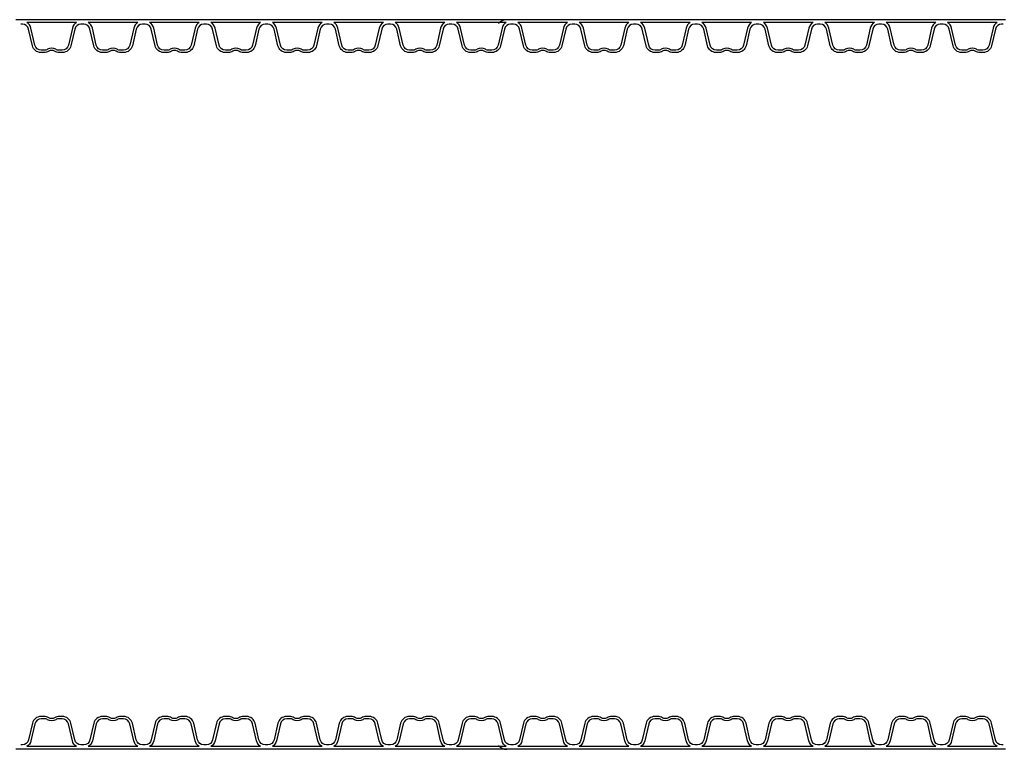
# Model space of a CAD drawing. Extents: x 90332 to 241669, y -97445 to 27552.
# Drawn here: x 107277 to 108875, y -40024 to -38840 of the extents above; entities that cross this region are included whole.
import ezdxf

# ---------------------------------------------------------------- set-up
doc = ezdxf.new("R2010")
doc.units = 0
doc.header["$LTSCALE"] = 20
doc.layers.add('PPROFILE', color=7, linetype='CONTINUOUS')

msp = doc.modelspace()

# ---------------------------------------------------------------- linework, layer by layer
at = {"layer": 'PPROFILE'}
for p, q in [((107279.4289, -38839.83399), (107271.05721, -38839.83399)), ((107378.9969, -38839.83399), (107279.4289, -38839.83399)), ((107378.9969, -38839.83399), (107279.4289, -38839.83399)), ((107369.51139, -38844.33399), (107288.9144, -38844.33399)), ((107369.51139, -38844.33399), (107288.9144, -38844.33399)), ((107478.5649, -38839.83399), (107378.9969, -38839.83399)), ((107469.07939, -38844.33399), (107388.4824, -38844.33399)), ((107469.07939, -38844.33399), (107388.4824, -38844.33399)), ((107478.5649, -38839.83399), (107470.19321, -38839.83399)), ((107578.1329, -38839.83399), (107478.5649, -38839.83399)), ((107578.1329, -38839.83399), (107478.5649, -38839.83399)), ((107568.64739, -38844.33399), (107488.0504, -38844.33399)), ((107568.64739, -38844.33399), (107488.0504, -38844.33399)), ((107677.7009, -38839.83399), (107578.1329, -38839.83399)), ((107668.21539, -38844.33399), (107587.6184, -38844.33399)), ((107668.21539, -38844.33399), (107587.6184, -38844.33399)), ((107677.7009, -38839.83399), (107669.32921, -38839.83399)), ((107777.2689, -38839.83399), (107677.7009, -38839.83399)), ((107777.2689, -38839.83399), (107677.7009, -38839.83399)), ((107767.78339, -38844.33399), (107687.1864, -38844.33399)), ((107767.78339, -38844.33399), (107687.1864, -38844.33399)), ((107876.8369, -38839.83399), (107777.2689, -38839.83399)), ((107867.35139, -38844.33399), (107786.7544, -38844.33399)), ((107867.35139, -38844.33399), (107786.7544, -38844.33399)), ((107876.8369, -38839.83399), (107868.46521, -38839.83399)), ((107976.4049, -38839.83399), (107876.8369, -38839.83399)), ((107976.4049, -38839.83399), (107876.8369, -38839.83399)), ((107966.91939, -38844.33399), (107886.3224, -38844.33399)), ((107966.91939, -38844.33399), (107886.3224, -38844.33399)), ((108075.9729, -38839.83399), (107976.4049, -38839.83399)), ((108066.48739, -38844.33399), (107985.8904, -38844.33399)), ((108066.48739, -38844.33399), (107985.8904, -38844.33399)), ((108075.9729, -38839.83399), (108067.60121, -38839.83399)), ((108175.5409, -38839.83399), (108075.9729, -38839.83399)), ((108175.5409, -38839.83399), (108075.9729, -38839.83399)), ((108166.05539, -38844.33399), (108085.4584, -38844.33399)), ((108166.05539, -38844.33399), (108085.4584, -38844.33399)), ((108275.1089, -38839.83399), (108175.5409, -38839.83399)), ((108265.62339, -38844.33399), (108185.0264, -38844.33399)), ((108265.62339, -38844.33399), (108185.0264, -38844.33399)), ((108275.1089, -38839.83399), (108266.73721, -38839.83399)), ((108374.6769, -38839.83399), (108275.1089, -38839.83399)), ((108374.6769, -38839.83399), (108275.1089, -38839.83399)), ((108365.19139, -38844.33399), (108284.5944, -38844.33399)), ((108365.19139, -38844.33399), (108284.5944, -38844.33399)), ((108474.2449, -38839.83399), (108374.6769, -38839.83399)), ((108464.75939, -38844.33399), (108384.1624, -38844.33399)), ((108464.75939, -38844.33399), (108384.1624, -38844.33399)), ((108474.2449, -38839.83399), (108465.87321, -38839.83399)), ((108573.8129, -38839.83399), (108474.2449, -38839.83399)), ((108573.8129, -38839.83399), (108474.2449, -38839.83399)), ((108564.32739, -38844.33399), (108483.7304, -38844.33399)), ((108564.32739, -38844.33399), (108483.7304, -38844.33399)), ((108673.3809, -38839.83399), (108573.8129, -38839.83399)), ((108663.89539, -38844.33399), (108583.2984, -38844.33399)), ((108663.89539, -38844.33399), (108583.2984, -38844.33399)), ((108673.3809, -38839.83399), (108665.00921, -38839.83399)), ((108772.9489, -38839.83399), (108673.3809, -38839.83399)), ((108772.9489, -38839.83399), (108673.3809, -38839.83399)), ((108763.46339, -38844.33399), (108682.8664, -38844.33399)), ((108763.46339, -38844.33399), (108682.8664, -38844.33399)), ((108872.5169, -38839.83399), (108772.9489, -38839.83399)), ((108863.03139, -38844.33399), (108782.4344, -38844.33399)), ((108863.03139, -38844.33399), (108782.4344, -38844.33399)), ((108876.70274, -38839.83399), (108868.33105, -38839.83399)), ((107279.4289, -40024.47527), (107271.05721, -40024.47527)), ((107378.9969, -40024.47527), (107279.4289, -40024.47527)), ((107378.9969, -40024.47527), (107279.4289, -40024.47527)), ((107369.51139, -40019.97527), (107288.9144, -40019.97527)), ((107369.51139, -40019.97527), (107288.9144, -40019.97527)), ((107478.5649, -40024.47527), (107378.9969, -40024.47527)), ((107469.07939, -40019.97527), (107388.4824, -40019.97527)), ((107469.07939, -40019.97527), (107388.4824, -40019.97527)), ((107478.5649, -40024.47527), (107470.19321, -40024.47527)), ((107578.1329, -40024.47527), (107478.5649, -40024.47527)), ((107578.1329, -40024.47527), (107478.5649, -40024.47527)), ((107568.64739, -40019.97527), (107488.0504, -40019.97527)), ((107568.64739, -40019.97527), (107488.0504, -40019.97527)), ((107677.7009, -40024.47527), (107578.1329, -40024.47527)), ((107668.21539, -40019.97527), (107587.6184, -40019.97527)), ((107668.21539, -40019.97527), (107587.6184, -40019.97527)), ((107677.7009, -40024.47527), (107669.32921, -40024.47527)), ((107777.2689, -40024.47527), (107677.7009, -40024.47527)), ((107777.2689, -40024.47527), (107677.7009, -40024.47527)), ((107767.78339, -40019.97527), (107687.1864, -40019.97527)), ((107767.78339, -40019.97527), (107687.1864, -40019.97527)), ((107876.8369, -40024.47527), (107777.2689, -40024.47527)), ((107867.35139, -40019.97527), (107786.7544, -40019.97527)), ((107867.35139, -40019.97527), (107786.7544, -40019.97527)), ((107876.8369, -40024.47527), (107868.46521, -40024.47527)), ((107976.4049, -40024.47527), (107876.8369, -40024.47527)), ((107976.4049, -40024.47527), (107876.8369, -40024.47527)), ((107966.91939, -40019.97527), (107886.3224, -40019.97527)), ((107966.91939, -40019.97527), (107886.3224, -40019.97527)), ((108075.9729, -40024.47527), (107976.4049, -40024.47527)), ((108066.48739, -40019.97527), (107985.8904, -40019.97527)), ((108066.48739, -40019.97527), (107985.8904, -40019.97527)), ((108075.9729, -40024.47527), (108067.60121, -40024.47527)), ((108175.5409, -40024.47527), (108075.9729, -40024.47527)), ((108175.5409, -40024.47527), (108075.9729, -40024.47527)), ((108166.05539, -40019.97527), (108085.4584, -40019.97527)), ((108166.05539, -40019.97527), (108085.4584, -40019.97527)), ((108275.1089, -40024.47527), (108175.5409, -40024.47527)), ((108265.62339, -40019.97527), (108185.0264, -40019.97527)), ((108265.62339, -40019.97527), (108185.0264, -40019.97527)), ((108275.1089, -40024.47527), (108266.73721, -40024.47527)), ((108374.6769, -40024.47527), (108275.1089, -40024.47527)), ((108374.6769, -40024.47527), (108275.1089, -40024.47527)), ((108365.19139, -40019.97527), (108284.5944, -40019.97527)), ((108365.19139, -40019.97527), (108284.5944, -40019.97527)), ((108474.2449, -40024.47527), (108374.6769, -40024.47527)), ((108464.75939, -40019.97527), (108384.1624, -40019.97527)), ((108464.75939, -40019.97527), (108384.1624, -40019.97527)), ((108474.2449, -40024.47527), (108465.87321, -40024.47527)), ((108573.8129, -40024.47527), (108474.2449, -40024.47527)), ((108573.8129, -40024.47527), (108474.2449, -40024.47527)), ((108564.32739, -40019.97527), (108483.7304, -40019.97527)), ((108564.32739, -40019.97527), (108483.7304, -40019.97527)), ((108673.3809, -40024.47527), (108573.8129, -40024.47527)), ((108663.89539, -40019.97527), (108583.2984, -40019.97527)), ((108663.89539, -40019.97527), (108583.2984, -40019.97527)), ((108673.3809, -40024.47527), (108665.00921, -40024.47527)), ((108772.9489, -40024.47527), (108673.3809, -40024.47527)), ((108772.9489, -40024.47527), (108673.3809, -40024.47527)), ((108763.46339, -40019.97527), (108682.8664, -40019.97527)), ((108763.46339, -40019.97527), (108682.8664, -40019.97527)), ((108872.5169, -40024.47527), (108772.9489, -40024.47527)), ((108863.03139, -40019.97527), (108782.4344, -40019.97527)), ((108863.03139, -40019.97527), (108782.4344, -40019.97527)), ((108876.70274, -40024.47527), (108868.33105, -40024.47527))]:
    msp.add_line(p, q, dxfattribs=at)
for points in [[(107369.51139, -38844.33399, 0.2045670344), (107362.81169, -38853.51395), (107356.40555, -38881.262, -0.3492156334), (107346.06748, -38889.48527), (107341.50771, -38889.48527, -0.1357226429), (107335.90743, -38887.93657, 0.2765393159), (107322.51836, -38887.93657, -0.1357226429), (107316.91808, -38889.48527), (107312.35831, -38889.48527, -0.3492156334), (107302.02024, -38881.262), (107295.6141, -38853.51395, 0.2045670344), (107288.9144, -38844.33399)], [(107469.07939, -38844.33399, 0.2045670344), (107462.37969, -38853.51395), (107455.97355, -38881.262, -0.3492156334), (107445.63548, -38889.48527), (107441.07571, -38889.48527, -0.1357226429), (107435.47543, -38887.93657, 0.2765393159), (107422.08636, -38887.93657, -0.1357226429), (107416.48608, -38889.48527), (107411.92631, -38889.48527, -0.3492156334), (107401.58824, -38881.262), (107395.1821, -38853.51395, 0.2045670344), (107388.4824, -38844.33399)], [(107568.64739, -38844.33399, 0.2045670344), (107561.94769, -38853.51395), (107555.54155, -38881.262, -0.3492156334), (107545.20348, -38889.48527), (107540.64371, -38889.48527, -0.1357226429), (107535.04343, -38887.93657, 0.2765393159), (107521.65436, -38887.93657, -0.1357226429), (107516.05408, -38889.48527), (107511.49431, -38889.48527, -0.3492156334), (107501.15624, -38881.262), (107494.7501, -38853.51395, 0.2045670344), (107488.0504, -38844.33399)], [(107668.21539, -38844.33399, 0.2045670344), (107661.51569, -38853.51395), (107655.10955, -38881.262, -0.3492156334), (107644.77148, -38889.48527), (107640.21171, -38889.48527, -0.1357226429), (107634.61143, -38887.93657, 0.2765393159), (107621.22236, -38887.93657, -0.1357226429), (107615.62208, -38889.48527), (107611.06231, -38889.48527, -0.3492156334), (107600.72424, -38881.262), (107594.3181, -38853.51395, 0.2045670344), (107587.6184, -38844.33399)], [(107767.78339, -38844.33399, 0.2045670344), (107761.08369, -38853.51395), (107754.67755, -38881.262, -0.3492156334), (107744.33948, -38889.48527), (107739.77971, -38889.48527, -0.1357226429), (107734.17943, -38887.93657, 0.2765393159), (107720.79036, -38887.93657, -0.1357226429), (107715.19008, -38889.48527), (107710.63031, -38889.48527, -0.3492156334), (107700.29224, -38881.262), (107693.8861, -38853.51395, 0.2045670344), (107687.1864, -38844.33399)], [(107867.35139, -38844.33399, 0.2045670344), (107860.65169, -38853.51395), (107854.24555, -38881.262, -0.3492156334), (107843.90748, -38889.48527), (107839.34771, -38889.48527, -0.1357226429), (107833.74743, -38887.93657, 0.2765393159), (107820.35836, -38887.93657, -0.1357226429), (107814.75808, -38889.48527), (107810.19831, -38889.48527, -0.3492156334), (107799.86024, -38881.262), (107793.4541, -38853.51395, 0.2045670344), (107786.7544, -38844.33399)], [(107966.91939, -38844.33399, 0.2045670344), (107960.21969, -38853.51395), (107953.81355, -38881.262, -0.3492156334), (107943.47548, -38889.48527), (107938.91571, -38889.48527, -0.1357226429), (107933.31543, -38887.93657, 0.2765393159), (107919.92636, -38887.93657, -0.1357226429), (107914.32608, -38889.48527), (107909.76631, -38889.48527, -0.3492156334), (107899.42824, -38881.262), (107893.0221, -38853.51395, 0.2045670344), (107886.3224, -38844.33399)], [(108066.48739, -38844.33399, 0.2045670344), (108059.78769, -38853.51395), (108053.38155, -38881.262, -0.3492156334), (108043.04348, -38889.48527), (108038.48371, -38889.48527, -0.1357226429), (108032.88343, -38887.93657, 0.2765393159), (108019.49436, -38887.93657, -0.1357226429), (108013.89408, -38889.48527), (108009.33431, -38889.48527, -0.3492156334), (107998.99624, -38881.262), (107992.5901, -38853.51395, 0.2045670344), (107985.8904, -38844.33399)], [(108166.05539, -38844.33399, 0.2045670344), (108159.35569, -38853.51395), (108152.94955, -38881.262, -0.3492156334), (108142.61148, -38889.48527), (108138.05171, -38889.48527, -0.1357226429), (108132.45143, -38887.93657, 0.2765393159), (108119.06236, -38887.93657, -0.1357226429), (108113.46208, -38889.48527), (108108.90231, -38889.48527, -0.3492156334), (108098.56424, -38881.262), (108092.1581, -38853.51395, 0.2045670344), (108085.4584, -38844.33399)], [(108265.62339, -38844.33399, 0.2045670344), (108258.92369, -38853.51395), (108252.51755, -38881.262, -0.3492156334), (108242.17948, -38889.48527), (108237.61971, -38889.48527, -0.1357226429), (108232.01943, -38887.93657, 0.2765393159), (108218.63036, -38887.93657, -0.1357226429), (108213.03008, -38889.48527), (108208.47031, -38889.48527, -0.3492156334), (108198.13224, -38881.262), (108191.7261, -38853.51395, 0.2045670344), (108185.0264, -38844.33399)], [(108365.19139, -38844.33399, 0.2045670344), (108358.49169, -38853.51395), (108352.08555, -38881.262, -0.3492156334), (108341.74748, -38889.48527), (108337.18771, -38889.48527, -0.1357226429), (108331.58743, -38887.93657, 0.2765393159), (108318.19836, -38887.93657, -0.1357226429), (108312.59808, -38889.48527), (108308.03831, -38889.48527, -0.3492156334), (108297.70024, -38881.262), (108291.2941, -38853.51395, 0.2045670344), (108284.5944, -38844.33399)], [(108464.75939, -38844.33399, 0.2045670344), (108458.05969, -38853.51395), (108451.65355, -38881.262, -0.3492156334), (108441.31548, -38889.48527), (108436.75571, -38889.48527, -0.1357226429), (108431.15543, -38887.93657, 0.2765393159), (108417.76636, -38887.93657, -0.1357226429), (108412.16608, -38889.48527), (108407.60631, -38889.48527, -0.3492156334), (108397.26824, -38881.262), (108390.8621, -38853.51395, 0.2045670344), (108384.1624, -38844.33399)], [(108564.32739, -38844.33399, 0.2045670344), (108557.62769, -38853.51395), (108551.22155, -38881.262, -0.3492156334), (108540.88348, -38889.48527), (108536.32371, -38889.48527, -0.1357226429), (108530.72343, -38887.93657, 0.2765393159), (108517.33436, -38887.93657, -0.1357226429), (108511.73408, -38889.48527), (108507.17431, -38889.48527, -0.3492156334), (108496.83624, -38881.262), (108490.4301, -38853.51395, 0.2045670344), (108483.7304, -38844.33399)], [(108663.89539, -38844.33399, 0.2045670344), (108657.19569, -38853.51395), (108650.78955, -38881.262, -0.3492156334), (108640.45148, -38889.48527), (108635.89171, -38889.48527, -0.1357226429), (108630.29143, -38887.93657, 0.2765393159), (108616.90236, -38887.93657, -0.1357226429), (108611.30208, -38889.48527), (108606.74231, -38889.48527, -0.3492156334), (108596.40424, -38881.262), (108589.9981, -38853.51395, 0.2045670344), (108583.2984, -38844.33399)], [(108763.46339, -38844.33399, 0.2045670344), (108756.76369, -38853.51395), (108750.35755, -38881.262, -0.3492156334), (108740.01948, -38889.48527), (108735.45971, -38889.48527, -0.1357226429), (108729.85943, -38887.93657, 0.2765393159), (108716.47036, -38887.93657, -0.1357226429), (108710.87008, -38889.48527), (108706.31031, -38889.48527, -0.3492156334), (108695.97224, -38881.262), (108689.5661, -38853.51395, 0.2045670344), (108682.8664, -38844.33399)], [(108863.03139, -38844.33399, 0.2045670344), (108856.33169, -38853.51395), (108849.92555, -38881.262, -0.3492156334), (108839.58748, -38889.48527), (108835.02771, -38889.48527, -0.1357226429), (108829.42743, -38887.93657, 0.2765393159), (108816.03836, -38887.93657, -0.1357226429), (108810.43808, -38889.48527), (108805.87831, -38889.48527, -0.3492156334), (108795.54024, -38881.262), (108789.1341, -38853.51395, 0.2045670344), (108782.4344, -38844.33399)], [(107378.9969, -38847.04899), (107376.77923, -38847.04899, 0.3492156334), (107366.75296, -38855.02424), (107360.50854, -38882.07182, -0.3492156334), (107346.66274, -38893.08527), (107341.50771, -38893.08527, -0.1357226429), (107334.0578, -38891.02508, 0.2765393159), (107324.368, -38891.02508, -0.1357226429), (107316.91808, -38893.08527), (107311.76305, -38893.08527, -0.3492156334), (107297.91725, -38882.07182), (107291.67283, -38855.02424, 0.3492156334), (107281.64656, -38847.04899), (107279.4289, -38847.04899)], [(107478.5649, -38847.04899), (107476.34723, -38847.04899, 0.3492156334), (107466.32096, -38855.02424), (107460.07654, -38882.07182, -0.3492156334), (107446.23074, -38893.08527), (107441.07571, -38893.08527, -0.1357226429), (107433.6258, -38891.02508, 0.2765393159), (107423.936, -38891.02508, -0.1357226429), (107416.48608, -38893.08527), (107411.33105, -38893.08527, -0.3492156334), (107397.48525, -38882.07182), (107391.24083, -38855.02424, 0.3492156334), (107381.21456, -38847.04899), (107378.9969, -38847.04899)], [(107578.1329, -38847.04899), (107575.91523, -38847.04899, 0.3492156334), (107565.88896, -38855.02424), (107559.64454, -38882.07182, -0.3492156334), (107545.79874, -38893.08527), (107540.64371, -38893.08527, -0.1357226429), (107533.1938, -38891.02508, 0.2765393159), (107523.504, -38891.02508, -0.1357226429), (107516.05408, -38893.08527), (107510.89905, -38893.08527, -0.3492156334), (107497.05325, -38882.07182), (107490.80883, -38855.02424, 0.3492156334), (107480.78256, -38847.04899), (107478.5649, -38847.04899)], [(107677.7009, -38847.04899), (107675.48323, -38847.04899, 0.3492156334), (107665.45696, -38855.02424), (107659.21254, -38882.07182, -0.3492156334), (107645.36674, -38893.08527), (107640.21171, -38893.08527, -0.1357226429), (107632.7618, -38891.02508, 0.2765393159), (107623.072, -38891.02508, -0.1357226429), (107615.62208, -38893.08527), (107610.46705, -38893.08527, -0.3492156334), (107596.62125, -38882.07182), (107590.37683, -38855.02424, 0.3492156334), (107580.35056, -38847.04899), (107578.1329, -38847.04899)], [(107777.2689, -38847.04899), (107775.05123, -38847.04899, 0.3492156334), (107765.02496, -38855.02424), (107758.78054, -38882.07182, -0.3492156334), (107744.93474, -38893.08527), (107739.77971, -38893.08527, -0.1357226429), (107732.3298, -38891.02508, 0.2765393159), (107722.64, -38891.02508, -0.1357226429), (107715.19008, -38893.08527), (107710.03505, -38893.08527, -0.3492156334), (107696.18925, -38882.07182), (107689.94483, -38855.02424, 0.3492156334), (107679.91856, -38847.04899), (107677.7009, -38847.04899)], [(107876.8369, -38847.04899), (107874.61923, -38847.04899, 0.3492156334), (107864.59296, -38855.02424), (107858.34854, -38882.07182, -0.3492156334), (107844.50274, -38893.08527), (107839.34771, -38893.08527, -0.1357226429), (107831.8978, -38891.02508, 0.2765393159), (107822.208, -38891.02508, -0.1357226429), (107814.75808, -38893.08527), (107809.60305, -38893.08527, -0.3492156334), (107795.75725, -38882.07182), (107789.51283, -38855.02424, 0.3492156334), (107779.48656, -38847.04899), (107777.2689, -38847.04899)], [(107976.4049, -38847.04899), (107974.18723, -38847.04899, 0.3492156334), (107964.16096, -38855.02424), (107957.91654, -38882.07182, -0.3492156334), (107944.07074, -38893.08527), (107938.91571, -38893.08527, -0.1357226429), (107931.4658, -38891.02508, 0.2765393159), (107921.776, -38891.02508, -0.1357226429), (107914.32608, -38893.08527), (107909.17105, -38893.08527, -0.3492156334), (107895.32525, -38882.07182), (107889.08083, -38855.02424, 0.3492156334), (107879.05456, -38847.04899), (107876.8369, -38847.04899)], [(108075.9729, -38847.04899), (108073.75523, -38847.04899, 0.3492156334), (108063.72896, -38855.02424), (108057.48454, -38882.07182, -0.3492156334), (108043.63874, -38893.08527), (108038.48371, -38893.08527, -0.1357226429), (108031.0338, -38891.02508, 0.2765393159), (108021.344, -38891.02508, -0.1357226429), (108013.89408, -38893.08527), (108008.73905, -38893.08527, -0.3492156334), (107994.89325, -38882.07182), (107988.64883, -38855.02424, 0.3492156334), (107978.62256, -38847.04899), (107976.4049, -38847.04899)], [(108175.5409, -38847.04899), (108173.32323, -38847.04899, 0.3492156334), (108163.29696, -38855.02424), (108157.05254, -38882.07182, -0.3492156334), (108143.20674, -38893.08527), (108138.05171, -38893.08527, -0.1357226429), (108130.6018, -38891.02508, 0.2765393159), (108120.912, -38891.02508, -0.1357226429), (108113.46208, -38893.08527), (108108.30705, -38893.08527, -0.3492156334), (108094.46125, -38882.07182), (108088.21683, -38855.02424, 0.3492156334), (108078.19056, -38847.04899), (108075.9729, -38847.04899)], [(108275.1089, -38847.04899), (108272.89123, -38847.04899, 0.3492156334), (108262.86496, -38855.02424), (108256.62054, -38882.07182, -0.3492156334), (108242.77474, -38893.08527), (108237.61971, -38893.08527, -0.1357226429), (108230.1698, -38891.02508, 0.2765393159), (108220.48, -38891.02508, -0.1357226429), (108213.03008, -38893.08527), (108207.87505, -38893.08527, -0.3492156334), (108194.02925, -38882.07182), (108187.78483, -38855.02424, 0.3492156334), (108177.75856, -38847.04899), (108175.5409, -38847.04899)], [(108374.6769, -38847.04899), (108372.45923, -38847.04899, 0.3492156334), (108362.43296, -38855.02424), (108356.18854, -38882.07182, -0.3492156334), (108342.34274, -38893.08527), (108337.18771, -38893.08527, -0.1357226429), (108329.7378, -38891.02508, 0.2765393159), (108320.048, -38891.02508, -0.1357226429), (108312.59808, -38893.08527), (108307.44305, -38893.08527, -0.3492156334), (108293.59725, -38882.07182), (108287.35283, -38855.02424, 0.3492156334), (108277.32656, -38847.04899), (108275.1089, -38847.04899)], [(108474.2449, -38847.04899), (108472.02723, -38847.04899, 0.3492156334), (108462.00096, -38855.02424), (108455.75654, -38882.07182, -0.3492156334), (108441.91074, -38893.08527), (108436.75571, -38893.08527, -0.1357226429), (108429.3058, -38891.02508, 0.2765393159), (108419.616, -38891.02508, -0.1357226429), (108412.16608, -38893.08527), (108407.01105, -38893.08527, -0.3492156334), (108393.16525, -38882.07182), (108386.92083, -38855.02424, 0.3492156334), (108376.89456, -38847.04899), (108374.6769, -38847.04899)], [(108573.8129, -38847.04899), (108571.59523, -38847.04899, 0.3492156334), (108561.56896, -38855.02424), (108555.32454, -38882.07182, -0.3492156334), (108541.47874, -38893.08527), (108536.32371, -38893.08527, -0.1357226429), (108528.8738, -38891.02508, 0.2765393159), (108519.184, -38891.02508, -0.1357226429), (108511.73408, -38893.08527), (108506.57905, -38893.08527, -0.3492156334), (108492.73325, -38882.07182), (108486.48883, -38855.02424, 0.3492156334), (108476.46256, -38847.04899), (108474.2449, -38847.04899)], [(108673.3809, -38847.04899), (108671.16323, -38847.04899, 0.3492156334), (108661.13696, -38855.02424), (108654.89254, -38882.07182, -0.3492156334), (108641.04674, -38893.08527), (108635.89171, -38893.08527, -0.1357226429), (108628.4418, -38891.02508, 0.2765393159), (108618.752, -38891.02508, -0.1357226429), (108611.30208, -38893.08527), (108606.14705, -38893.08527, -0.3492156334), (108592.30125, -38882.07182), (108586.05683, -38855.02424, 0.3492156334), (108576.03056, -38847.04899), (108573.8129, -38847.04899)], [(108772.9489, -38847.04899), (108770.73123, -38847.04899, 0.3492156334), (108760.70496, -38855.02424), (108754.46054, -38882.07182, -0.3492156334), (108740.61474, -38893.08527), (108735.45971, -38893.08527, -0.1357226429), (108728.0098, -38891.02508, 0.2765393159), (108718.32, -38891.02508, -0.1357226429), (108710.87008, -38893.08527), (108705.71505, -38893.08527, -0.3492156334), (108691.86925, -38882.07182), (108685.62483, -38855.02424, 0.3492156334), (108675.59856, -38847.04899), (108673.3809, -38847.04899)], [(108872.5169, -38847.04899), (108870.29923, -38847.04899, 0.3492156334), (108860.27296, -38855.02424), (108854.02854, -38882.07182, -0.3492156334), (108840.18274, -38893.08527), (108835.02771, -38893.08527, -0.1357226429), (108827.5778, -38891.02508, 0.2765393159), (108817.888, -38891.02508, -0.1357226429), (108810.43808, -38893.08527), (108805.28305, -38893.08527, -0.3492156334), (108791.43725, -38882.07182), (108785.19283, -38855.02424, 0.3492156334), (108775.16656, -38847.04899), (108772.9489, -38847.04899)], [(107378.9969, -40017.26027), (107376.77923, -40017.26027, -0.3492156334), (107366.75296, -40009.28502), (107360.50854, -39982.23744, 0.3492156334), (107346.66274, -39971.22399), (107341.50771, -39971.22399, 0.1357226429), (107334.0578, -39973.28418, -0.2765393159), (107324.368, -39973.28418, 0.1357226429), (107316.91808, -39971.22399), (107311.76305, -39971.22399, 0.3492156334), (107297.91725, -39982.23744), (107291.67283, -40009.28502, -0.3492156334), (107281.64656, -40017.26027), (107279.4289, -40017.26027)], [(107369.51139, -40019.97527, -0.2045670344), (107362.81169, -40010.79531), (107356.40555, -39983.04726, 0.3492156334), (107346.06748, -39974.82399), (107341.50771, -39974.82399, 0.1357226429), (107335.90743, -39976.37269, -0.2765393159), (107322.51836, -39976.37269, 0.1357226429), (107316.91808, -39974.82399), (107312.35831, -39974.82399, 0.3492156334), (107302.02024, -39983.04726), (107295.6141, -40010.79531, -0.2045670344), (107288.9144, -40019.97527)], [(107478.5649, -40017.26027), (107476.34723, -40017.26027, -0.3492156334), (107466.32096, -40009.28502), (107460.07654, -39982.23744, 0.3492156334), (107446.23074, -39971.22399), (107441.07571, -39971.22399, 0.1357226429), (107433.6258, -39973.28418, -0.2765393159), (107423.936, -39973.28418, 0.1357226429), (107416.48608, -39971.22399), (107411.33105, -39971.22399, 0.3492156334), (107397.48525, -39982.23744), (107391.24083, -40009.28502, -0.3492156334), (107381.21456, -40017.26027), (107378.9969, -40017.26027)], [(107469.07939, -40019.97527, -0.2045670344), (107462.37969, -40010.79531), (107455.97355, -39983.04726, 0.3492156334), (107445.63548, -39974.82399), (107441.07571, -39974.82399, 0.1357226429), (107435.47543, -39976.37269, -0.2765393159), (107422.08636, -39976.37269, 0.1357226429), (107416.48608, -39974.82399), (107411.92631, -39974.82399, 0.3492156334), (107401.58824, -39983.04726), (107395.1821, -40010.79531, -0.2045670344), (107388.4824, -40019.97527)], [(107578.1329, -40017.26027), (107575.91523, -40017.26027, -0.3492156334), (107565.88896, -40009.28502), (107559.64454, -39982.23744, 0.3492156334), (107545.79874, -39971.22399), (107540.64371, -39971.22399, 0.1357226429), (107533.1938, -39973.28418, -0.2765393159), (107523.504, -39973.28418, 0.1357226429), (107516.05408, -39971.22399), (107510.89905, -39971.22399, 0.3492156334), (107497.05325, -39982.23744), (107490.80883, -40009.28502, -0.3492156334), (107480.78256, -40017.26027), (107478.5649, -40017.26027)], [(107568.64739, -40019.97527, -0.2045670344), (107561.94769, -40010.79531), (107555.54155, -39983.04726, 0.3492156334), (107545.20348, -39974.82399), (107540.64371, -39974.82399, 0.1357226429), (107535.04343, -39976.37269, -0.2765393159), (107521.65436, -39976.37269, 0.1357226429), (107516.05408, -39974.82399), (107511.49431, -39974.82399, 0.3492156334), (107501.15624, -39983.04726), (107494.7501, -40010.79531, -0.2045670344), (107488.0504, -40019.97527)], [(107677.7009, -40017.26027), (107675.48323, -40017.26027, -0.3492156334), (107665.45696, -40009.28502), (107659.21254, -39982.23744, 0.3492156334), (107645.36674, -39971.22399), (107640.21171, -39971.22399, 0.1357226429), (107632.7618, -39973.28418, -0.2765393159), (107623.072, -39973.28418, 0.1357226429), (107615.62208, -39971.22399), (107610.46705, -39971.22399, 0.3492156334), (107596.62125, -39982.23744), (107590.37683, -40009.28502, -0.3492156334), (107580.35056, -40017.26027), (107578.1329, -40017.26027)], [(107668.21539, -40019.97527, -0.2045670344), (107661.51569, -40010.79531), (107655.10955, -39983.04726, 0.3492156334), (107644.77148, -39974.82399), (107640.21171, -39974.82399, 0.1357226429), (107634.61143, -39976.37269, -0.2765393159), (107621.22236, -39976.37269, 0.1357226429), (107615.62208, -39974.82399), (107611.06231, -39974.82399, 0.3492156334), (107600.72424, -39983.04726), (107594.3181, -40010.79531, -0.2045670344), (107587.6184, -40019.97527)], [(107777.2689, -40017.26027), (107775.05123, -40017.26027, -0.3492156334), (107765.02496, -40009.28502), (107758.78054, -39982.23744, 0.3492156334), (107744.93474, -39971.22399), (107739.77971, -39971.22399, 0.1357226429), (107732.3298, -39973.28418, -0.2765393159), (107722.64, -39973.28418, 0.1357226429), (107715.19008, -39971.22399), (107710.03505, -39971.22399, 0.3492156334), (107696.18925, -39982.23744), (107689.94483, -40009.28502, -0.3492156334), (107679.91856, -40017.26027), (107677.7009, -40017.26027)], [(107767.78339, -40019.97527, -0.2045670344), (107761.08369, -40010.79531), (107754.67755, -39983.04726, 0.3492156334), (107744.33948, -39974.82399), (107739.77971, -39974.82399, 0.1357226429), (107734.17943, -39976.37269, -0.2765393159), (107720.79036, -39976.37269, 0.1357226429), (107715.19008, -39974.82399), (107710.63031, -39974.82399, 0.3492156334), (107700.29224, -39983.04726), (107693.8861, -40010.79531, -0.2045670344), (107687.1864, -40019.97527)], [(107876.8369, -40017.26027), (107874.61923, -40017.26027, -0.3492156334), (107864.59296, -40009.28502), (107858.34854, -39982.23744, 0.3492156334), (107844.50274, -39971.22399), (107839.34771, -39971.22399, 0.1357226429), (107831.8978, -39973.28418, -0.2765393159), (107822.208, -39973.28418, 0.1357226429), (107814.75808, -39971.22399), (107809.60305, -39971.22399, 0.3492156334), (107795.75725, -39982.23744), (107789.51283, -40009.28502, -0.3492156334), (107779.48656, -40017.26027), (107777.2689, -40017.26027)], [(107867.35139, -40019.97527, -0.2045670344), (107860.65169, -40010.79531), (107854.24555, -39983.04726, 0.3492156334), (107843.90748, -39974.82399), (107839.34771, -39974.82399, 0.1357226429), (107833.74743, -39976.37269, -0.2765393159), (107820.35836, -39976.37269, 0.1357226429), (107814.75808, -39974.82399), (107810.19831, -39974.82399, 0.3492156334), (107799.86024, -39983.04726), (107793.4541, -40010.79531, -0.2045670344), (107786.7544, -40019.97527)], [(107976.4049, -40017.26027), (107974.18723, -40017.26027, -0.3492156334), (107964.16096, -40009.28502), (107957.91654, -39982.23744, 0.3492156334), (107944.07074, -39971.22399), (107938.91571, -39971.22399, 0.1357226429), (107931.4658, -39973.28418, -0.2765393159), (107921.776, -39973.28418, 0.1357226429), (107914.32608, -39971.22399), (107909.17105, -39971.22399, 0.3492156334), (107895.32525, -39982.23744), (107889.08083, -40009.28502, -0.3492156334), (107879.05456, -40017.26027), (107876.8369, -40017.26027)], [(107966.91939, -40019.97527, -0.2045670344), (107960.21969, -40010.79531), (107953.81355, -39983.04726, 0.3492156334), (107943.47548, -39974.82399), (107938.91571, -39974.82399, 0.1357226429), (107933.31543, -39976.37269, -0.2765393159), (107919.92636, -39976.37269, 0.1357226429), (107914.32608, -39974.82399), (107909.76631, -39974.82399, 0.3492156334), (107899.42824, -39983.04726), (107893.0221, -40010.79531, -0.2045670344), (107886.3224, -40019.97527)], [(108075.9729, -40017.26027), (108073.75523, -40017.26027, -0.3492156334), (108063.72896, -40009.28502), (108057.48454, -39982.23744, 0.3492156334), (108043.63874, -39971.22399), (108038.48371, -39971.22399, 0.1357226429), (108031.0338, -39973.28418, -0.2765393159), (108021.344, -39973.28418, 0.1357226429), (108013.89408, -39971.22399), (108008.73905, -39971.22399, 0.3492156334), (107994.89325, -39982.23744), (107988.64883, -40009.28502, -0.3492156334), (107978.62256, -40017.26027), (107976.4049, -40017.26027)], [(108066.48739, -40019.97527, -0.2045670344), (108059.78769, -40010.79531), (108053.38155, -39983.04726, 0.3492156334), (108043.04348, -39974.82399), (108038.48371, -39974.82399, 0.1357226429), (108032.88343, -39976.37269, -0.2765393159), (108019.49436, -39976.37269, 0.1357226429), (108013.89408, -39974.82399), (108009.33431, -39974.82399, 0.3492156334), (107998.99624, -39983.04726), (107992.5901, -40010.79531, -0.2045670344), (107985.8904, -40019.97527)], [(108175.5409, -40017.26027), (108173.32323, -40017.26027, -0.3492156334), (108163.29696, -40009.28502), (108157.05254, -39982.23744, 0.3492156334), (108143.20674, -39971.22399), (108138.05171, -39971.22399, 0.1357226429), (108130.6018, -39973.28418, -0.2765393159), (108120.912, -39973.28418, 0.1357226429), (108113.46208, -39971.22399), (108108.30705, -39971.22399, 0.3492156334), (108094.46125, -39982.23744), (108088.21683, -40009.28502, -0.3492156334), (108078.19056, -40017.26027), (108075.9729, -40017.26027)], [(108166.05539, -40019.97527, -0.2045670344), (108159.35569, -40010.79531), (108152.94955, -39983.04726, 0.3492156334), (108142.61148, -39974.82399), (108138.05171, -39974.82399, 0.1357226429), (108132.45143, -39976.37269, -0.2765393159), (108119.06236, -39976.37269, 0.1357226429), (108113.46208, -39974.82399), (108108.90231, -39974.82399, 0.3492156334), (108098.56424, -39983.04726), (108092.1581, -40010.79531, -0.2045670344), (108085.4584, -40019.97527)], [(108275.1089, -40017.26027), (108272.89123, -40017.26027, -0.3492156334), (108262.86496, -40009.28502), (108256.62054, -39982.23744, 0.3492156334), (108242.77474, -39971.22399), (108237.61971, -39971.22399, 0.1357226429), (108230.1698, -39973.28418, -0.2765393159), (108220.48, -39973.28418, 0.1357226429), (108213.03008, -39971.22399), (108207.87505, -39971.22399, 0.3492156334), (108194.02925, -39982.23744), (108187.78483, -40009.28502, -0.3492156334), (108177.75856, -40017.26027), (108175.5409, -40017.26027)], [(108265.62339, -40019.97527, -0.2045670344), (108258.92369, -40010.79531), (108252.51755, -39983.04726, 0.3492156334), (108242.17948, -39974.82399), (108237.61971, -39974.82399, 0.1357226429), (108232.01943, -39976.37269, -0.2765393159), (108218.63036, -39976.37269, 0.1357226429), (108213.03008, -39974.82399), (108208.47031, -39974.82399, 0.3492156334), (108198.13224, -39983.04726), (108191.7261, -40010.79531, -0.2045670344), (108185.0264, -40019.97527)], [(108374.6769, -40017.26027), (108372.45923, -40017.26027, -0.3492156334), (108362.43296, -40009.28502), (108356.18854, -39982.23744, 0.3492156334), (108342.34274, -39971.22399), (108337.18771, -39971.22399, 0.1357226429), (108329.7378, -39973.28418, -0.2765393159), (108320.048, -39973.28418, 0.1357226429), (108312.59808, -39971.22399), (108307.44305, -39971.22399, 0.3492156334), (108293.59725, -39982.23744), (108287.35283, -40009.28502, -0.3492156334), (108277.32656, -40017.26027), (108275.1089, -40017.26027)], [(108365.19139, -40019.97527, -0.2045670344), (108358.49169, -40010.79531), (108352.08555, -39983.04726, 0.3492156334), (108341.74748, -39974.82399), (108337.18771, -39974.82399, 0.1357226429), (108331.58743, -39976.37269, -0.2765393159), (108318.19836, -39976.37269, 0.1357226429), (108312.59808, -39974.82399), (108308.03831, -39974.82399, 0.3492156334), (108297.70024, -39983.04726), (108291.2941, -40010.79531, -0.2045670344), (108284.5944, -40019.97527)], [(108474.2449, -40017.26027), (108472.02723, -40017.26027, -0.3492156334), (108462.00096, -40009.28502), (108455.75654, -39982.23744, 0.3492156334), (108441.91074, -39971.22399), (108436.75571, -39971.22399, 0.1357226429), (108429.3058, -39973.28418, -0.2765393159), (108419.616, -39973.28418, 0.1357226429), (108412.16608, -39971.22399), (108407.01105, -39971.22399, 0.3492156334), (108393.16525, -39982.23744), (108386.92083, -40009.28502, -0.3492156334), (108376.89456, -40017.26027), (108374.6769, -40017.26027)], [(108464.75939, -40019.97527, -0.2045670344), (108458.05969, -40010.79531), (108451.65355, -39983.04726, 0.3492156334), (108441.31548, -39974.82399), (108436.75571, -39974.82399, 0.1357226429), (108431.15543, -39976.37269, -0.2765393159), (108417.76636, -39976.37269, 0.1357226429), (108412.16608, -39974.82399), (108407.60631, -39974.82399, 0.3492156334), (108397.26824, -39983.04726), (108390.8621, -40010.79531, -0.2045670344), (108384.1624, -40019.97527)], [(108573.8129, -40017.26027), (108571.59523, -40017.26027, -0.3492156334), (108561.56896, -40009.28502), (108555.32454, -39982.23744, 0.3492156334), (108541.47874, -39971.22399), (108536.32371, -39971.22399, 0.1357226429), (108528.8738, -39973.28418, -0.2765393159), (108519.184, -39973.28418, 0.1357226429), (108511.73408, -39971.22399), (108506.57905, -39971.22399, 0.3492156334), (108492.73325, -39982.23744), (108486.48883, -40009.28502, -0.3492156334), (108476.46256, -40017.26027), (108474.2449, -40017.26027)], [(108564.32739, -40019.97527, -0.2045670344), (108557.62769, -40010.79531), (108551.22155, -39983.04726, 0.3492156334), (108540.88348, -39974.82399), (108536.32371, -39974.82399, 0.1357226429), (108530.72343, -39976.37269, -0.2765393159), (108517.33436, -39976.37269, 0.1357226429), (108511.73408, -39974.82399), (108507.17431, -39974.82399, 0.3492156334), (108496.83624, -39983.04726), (108490.4301, -40010.79531, -0.2045670344), (108483.7304, -40019.97527)], [(108673.3809, -40017.26027), (108671.16323, -40017.26027, -0.3492156334), (108661.13696, -40009.28502), (108654.89254, -39982.23744, 0.3492156334), (108641.04674, -39971.22399), (108635.89171, -39971.22399, 0.1357226429), (108628.4418, -39973.28418, -0.2765393159), (108618.752, -39973.28418, 0.1357226429), (108611.30208, -39971.22399), (108606.14705, -39971.22399, 0.3492156334), (108592.30125, -39982.23744), (108586.05683, -40009.28502, -0.3492156334), (108576.03056, -40017.26027), (108573.8129, -40017.26027)], [(108663.89539, -40019.97527, -0.2045670344), (108657.19569, -40010.79531), (108650.78955, -39983.04726, 0.3492156334), (108640.45148, -39974.82399), (108635.89171, -39974.82399, 0.1357226429), (108630.29143, -39976.37269, -0.2765393159), (108616.90236, -39976.37269, 0.1357226429), (108611.30208, -39974.82399), (108606.74231, -39974.82399, 0.3492156334), (108596.40424, -39983.04726), (108589.9981, -40010.79531, -0.2045670344), (108583.2984, -40019.97527)], [(108772.9489, -40017.26027), (108770.73123, -40017.26027, -0.3492156334), (108760.70496, -40009.28502), (108754.46054, -39982.23744, 0.3492156334), (108740.61474, -39971.22399), (108735.45971, -39971.22399, 0.1357226429), (108728.0098, -39973.28418, -0.2765393159), (108718.32, -39973.28418, 0.1357226429), (108710.87008, -39971.22399), (108705.71505, -39971.22399, 0.3492156334), (108691.86925, -39982.23744), (108685.62483, -40009.28502, -0.3492156334), (108675.59856, -40017.26027), (108673.3809, -40017.26027)], [(108763.46339, -40019.97527, -0.2045670344), (108756.76369, -40010.79531), (108750.35755, -39983.04726, 0.3492156334), (108740.01948, -39974.82399), (108735.45971, -39974.82399, 0.1357226429), (108729.85943, -39976.37269, -0.2765393159), (108716.47036, -39976.37269, 0.1357226429), (108710.87008, -39974.82399), (108706.31031, -39974.82399, 0.3492156334), (108695.97224, -39983.04726), (108689.5661, -40010.79531, -0.2045670344), (108682.8664, -40019.97527)], [(108872.5169, -40017.26027), (108870.29923, -40017.26027, -0.3492156334), (108860.27296, -40009.28502), (108854.02854, -39982.23744, 0.3492156334), (108840.18274, -39971.22399), (108835.02771, -39971.22399, 0.1357226429), (108827.5778, -39973.28418, -0.2765393159), (108817.888, -39973.28418, 0.1357226429), (108810.43808, -39971.22399), (108805.28305, -39971.22399, 0.3492156334), (108791.43725, -39982.23744), (108785.19283, -40009.28502, -0.3492156334), (108775.16656, -40017.26027), (108772.9489, -40017.26027)], [(108863.03139, -40019.97527, -0.2045670344), (108856.33169, -40010.79531), (108849.92555, -39983.04726, 0.3492156334), (108839.58748, -39974.82399), (108835.02771, -39974.82399, 0.1357226429), (108829.42743, -39976.37269, -0.2765393159), (108816.03836, -39976.37269, 0.1357226429), (108810.43808, -39974.82399), (108805.87831, -39974.82399, 0.3492156334), (108795.54024, -39983.04726), (108789.1341, -40010.79531, -0.2045670344), (108782.4344, -40019.97527)]]:
    msp.add_lwpolyline(points, format="xyb", dxfattribs=at)
for centre, start, end in [((108067.60121, -38857.10849), 90, 140.35557802), ((108067.60121, -40007.20077), 219.64442198, 270)]:
    msp.add_arc(centre, 17.2745, start, end, dxfattribs=at)

doc.saveas('drawing.dxf')
